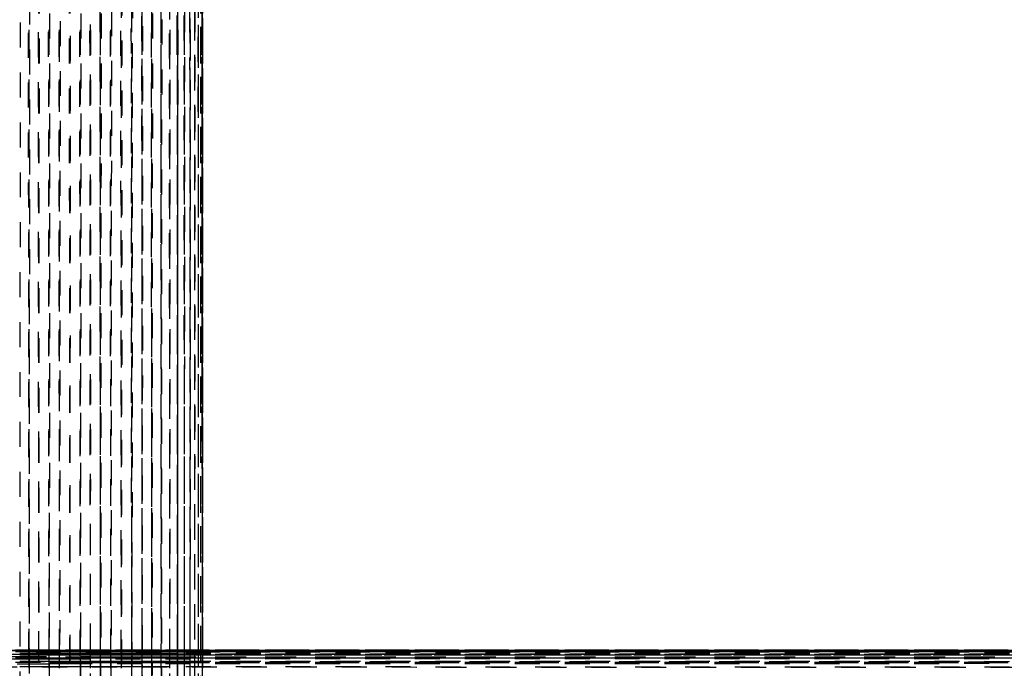
# Model space of a CAD drawing. Units: millimetres. Extents: x -2702 to 6465, y -2169 to 4989.
# Drawn here: x 176 to 255, y -178 to -126 of the extents above; entities that cross this region are included whole.
import ezdxf

# ---------------------------------------------------------------- set-up
doc = ezdxf.new("R2010")
doc.units = ezdxf.units.MM
doc.linetypes.add('Hidden', pattern=[4, 2, -2])
doc.layers.add('ORG7107A', color=7, linetype='Hidden', true_color=0x000000)
doc.layers.add('Safety zone', color=7, linetype='Continuous', true_color=0x000000)

msp = doc.modelspace()

# ---------------------------------------------------------------- linework, layer by layer
at = {"layer": 'ORG7107A', "color": 18, "lineweight": -3, "true_color": 0x000000}
for points in [[(179.194, 1014.378), (178.358, -185.133)], [(179.194, -181.486), (179.194, 1014.378)], [(180.033, -185.62), (180.033, 1013.849)], [(180.861, -185.082), (180.033, 1013.772)], [(180.862, -176.918), (180.862, 1014.378)], [(181.67, 1014.378), (180.865, -180.507)], [(183.308, 1014.378), (182.483, -180.508)], [(184.147, -177.972), (184.147, 1014.378)], [(185.804, -179.256), (185.804, 1014.378)], [(186.595, -179.256), (186.595, 1014.378)], [(187.343, 1014.378), (186.598, -180.511)], [(187.343, -178.087), (187.343, 1014.378)], [(188.034, -178.087), (188.034, 1014.378)], [(190.521, -176.919), (190.634, 1014.378)], [(177.537, -185.62), (177.537, 1013.569)], [(180.033, -185.416), (180.861, 1013.569)], [(190.324, -180.513), (190.52, 1013.569)], [(180.033, -185.62), (179.196, 1011.901)], [(190.52, -185.62), (190.52, 1011.065)], [(190.323, -177.974), (190.323, 1009.645)], [(190.634, -179.104), (190.634, 1009.645)], [(190.633, -179.105), (190.521, 1007.391)], [(190.634, -176.92), (190.67, 1006.1)], [(190.67, -185.62), (190.67, 1006.009)], [(176.745, -185.155), (176.372, 414.379)], [(177.536, -185.121), (177.141, 414.379)], [(177.537, -185.62), (177.947, 414.584)], [(178.357, -185.087), (177.947, 414.379)], [(183.308, -185.067), (182.894, 414.379)], [(184.146, -185.011), (183.727, 414.379)], [(185.394, 414.179), (185.799, -178.086)], [(186.595, -185.154), (186.2, 414.179)], [(189.203, -183.778), (188.93, 414.379)], [(190.038, -182.94), (189.852, 414.379)], [(190.322, -181.486), (190.181, 414.379)], [(181.67, -185.013), (181.267, 413.57)], [(190.519, -180.695), (190.422, 411.902)], [(182.475, -179.1), (182.077, 410.45)], [(188.034, -185.215), (187.691, 410.447)], [(190.67, -176.967), (190.652, 405.577)], [(176.746, -185.155), (176.746, 121.506)], [(186.006, 121.367), (185.805, -183.982)], [(184.36, 120.224), (184.151, -179.256)], [(176.947, 119.495), (176.746, -185.155)], [(187.518, 117.893), (187.344, -183.982)], [(188.657, -183.777), (188.5, 117.693)], [(184.983, -184.811), (184.772, 116.856)], [(188.658, -182.939), (188.658, 117.06)], [(183.518, 114.58), (183.308, -185.066)], [(179.194, -185.077), (178.985, 114.38)], [(179.403, 113.775), (179.2, -176.917)], [(188.039, -176.919), (188.19, 113.769)], [(190.038, -183.778), (190.038, 112.107)], [(182.479, -176.967), (182.479, 111.904)], [(190.04, -179.104), (190.109, 111.904)], [(189.665, -185.373), (189.757, 111.067)], [(176.182, 109.657), (175.999, -183.768)], [(181.67, -180.508), (181.67, 109.455)], [(184.983, -179.102), (184.983, 108.187)], [(185.184, 108.016), (184.988, -179.102)], [(189.665, -183.982), (189.665, 108.015)], [(189.664, -183.143), (189.552, 106.98)], [(187.161, 106.012), (187.343, -185.009)], [(188.653, -176.919), (188.506, 106.012)], [(189.206, -179.103), (189.316, 106.012)], [(190.633, -176.919), (190.606, 106.012)], [(190.634, 106.012), (190.634, -176.919)], [(190.67, -176.919), (190.67, 106.012)], [(474.137, -176.769), (-412.65, -176.685)], [(481.67, -176.62), (-411.341, -176.62)], [(473.017, -176.656), (-410.331, -176.629)], [(481.67, -176.656), (-410.33, -176.656)], [(-115.846, -176.713), (481.67, -176.656)], [(479.193, -176.62), (-109.479, -176.638)], [(473.017, -176.657), (174.688, -176.685)], [(176.003, -176.647), (175.998, -176.647)], [(175.998, -176.656), (176.003, -176.656)], [(176.746, -176.647), (176.003, -176.647)], [(176.003, -176.656), (176.004, -176.656)], [(176.004, -176.656), (176.746, -176.656)], [(176.751, -176.647), (176.746, -176.647)], [(176.746, -176.656), (176.751, -176.656)], [(176.751, -176.656), (176.752, -176.656)], [(178.358, -176.647), (176.752, -176.647)], [(176.752, -176.656), (178.358, -176.656)], [(178.364, -176.647), (178.358, -176.647)], [(178.358, -176.656), (178.359, -176.656)], [(178.358, -176.656), (178.364, -176.656)], [(179.194, -176.647), (178.364, -176.647)], [(178.364, -176.656), (179.194, -176.656)], [(179.2, -176.647), (179.194, -176.647)], [(179.194, -176.656), (179.2, -176.656)], [(180.862, -176.647), (179.2, -176.647)], [(179.201, -176.656), (180.862, -176.656)], [(180.868, -176.647), (180.862, -176.647)], [(180.862, -176.656), (180.868, -176.656)], [(181.67, -176.647), (180.868, -176.647)], [(180.868, -176.656), (181.67, -176.656)], [(181.67, -176.656), (181.677, -176.656)], [(181.676, -176.647), (181.671, -176.647)], [(182.479, -176.647), (181.677, -176.647)], [(181.677, -176.656), (182.479, -176.656)], [(182.485, -176.647), (182.479, -176.647)], [(182.479, -176.656), (182.485, -176.656)], [(182.485, -176.656), (183.308, -176.656)], [(183.308, -176.647), (182.486, -176.647)], [(183.314, -176.647), (183.308, -176.647)], [(183.308, -176.656), (183.314, -176.656)], [(184.147, -176.647), (183.314, -176.647)], [(183.315, -176.656), (184.147, -176.656)], [(184.154, -176.647), (184.147, -176.647)], [(184.147, -176.656), (184.153, -176.656)], [(184.153, -176.656), (184.983, -176.656)], [(184.983, -176.647), (184.154, -176.647)], [(184.99, -176.647), (184.983, -176.647)], [(184.983, -176.656), (184.99, -176.656)], [(185.804, -176.647), (184.99, -176.647)], [(184.99, -176.656), (185.804, -176.656)], [(185.81, -176.647), (185.805, -176.647)], [(185.805, -176.656), (185.81, -176.656)], [(186.595, -176.647), (185.81, -176.647)], [(185.81, -176.656), (186.595, -176.656)], [(186.595, -176.656), (186.596, -176.656)], [(186.601, -176.647), (186.596, -176.647)], [(186.596, -176.656), (186.601, -176.656)], [(187.343, -176.647), (186.601, -176.647)], [(186.601, -176.656), (187.343, -176.656)], [(187.348, -176.647), (187.343, -176.647)], [(187.343, -176.656), (187.348, -176.656)], [(188.034, -176.647), (187.348, -176.647)], [(187.348, -176.656), (188.034, -176.656)], [(188.039, -176.647), (188.034, -176.647)], [(188.034, -176.656), (188.039, -176.656)], [(188.658, -176.647), (188.039, -176.647)], [(188.039, -176.656), (188.658, -176.656)], [(188.662, -176.647), (188.658, -176.647)], [(188.658, -176.656), (188.662, -176.656)], [(189.203, -176.647), (188.662, -176.647)], [(188.662, -176.656), (188.663, -176.656)], [(188.662, -176.656), (189.203, -176.656)], [(189.207, -176.647), (189.203, -176.647)], [(189.203, -176.656), (189.207, -176.656)], [(189.665, -176.647), (189.207, -176.647)], [(189.207, -176.656), (189.665, -176.656)], [(189.668, -176.647), (189.665, -176.647)], [(189.665, -176.656), (189.668, -176.656)], [(190.038, -176.647), (189.668, -176.647)], [(189.668, -176.656), (190.038, -176.656)], [(190.041, -176.647), (190.038, -176.647)], [(190.038, -176.656), (190.041, -176.656)], [(473.017, -176.656), (190.041, -176.647)], [(190.041, -176.656), (473.017, -176.656)], [(479.194, -176.968), (-716.684, -177.251)], [(481.67, -176.967), (-709.958, -176.967)], [(481.67, -177.252), (-413.403, -177.53)], [(-411.96, -176.82), (476.745, -176.966)], [(-411.96, -177.347), (481.67, -177.625)], [(481.67, -176.77), (-411.341, -176.77)], [(481.67, -177.252), (-411.337, -177.252)], [(481.67, -177.252), (-410.333, -177.04)], [(475.306, -176.771), (-112.656, -176.868)], [(175.998, -177.179), (174.688, -177.179)], [(175.998, -177.347), (174.688, -177.347)], [(176.003, -176.741), (175.998, -176.741)], [(175.998, -176.77), (176.003, -176.77)], [(175.999, -176.917), (175.998, -176.917)], [(176.003, -176.917), (175.998, -176.917)], [(176.003, -176.967), (175.998, -176.967)], [(176.003, -177.04), (175.998, -177.04)], [(176.003, -177.179), (175.998, -177.179)], [(175.998, -177.252), (176.003, -177.252)], [(176.003, -177.347), (175.998, -177.347)], [(176.746, -176.741), (176.003, -176.741)], [(176.003, -176.77), (176.746, -176.77)], [(176.746, -177.039), (176.003, -177.04)], [(176.746, -177.179), (176.003, -177.179)], [(176.003, -177.252), (176.746, -177.252)], [(176.746, -177.346), (176.003, -177.347)], [(176.746, -176.917), (176.745, -176.917)], [(176.745, -176.967), (176.746, -176.967)], [(176.751, -176.741), (176.746, -176.741)], [(176.746, -176.77), (176.751, -176.77)], [(176.746, -176.967), (176.746, -176.917)], [(176.751, -176.917), (176.746, -176.917)], [(176.751, -176.967), (176.746, -176.967)], [(176.751, -177.039), (176.746, -177.039)], [(176.751, -177.179), (176.746, -177.179)], [(176.746, -177.252), (176.751, -177.252)], [(176.751, -177.346), (176.746, -177.346)], [(178.358, -176.741), (176.751, -176.741)], [(176.751, -176.77), (178.358, -176.77)], [(176.752, -176.917), (176.751, -176.917)], [(178.358, -177.039), (176.751, -177.039)], [(474.137, -177.25), (176.751, -177.179)], [(176.751, -177.252), (178.358, -177.252)], [(178.358, -177.346), (176.751, -177.346)], [(178.364, -176.741), (178.358, -176.741)], [(178.358, -176.77), (178.364, -176.77)], [(178.364, -176.917), (178.358, -176.917)], [(178.358, -176.967), (178.358, -176.917)], [(178.364, -176.967), (178.358, -176.967)], [(178.364, -177.039), (178.358, -177.039)], [(178.358, -177.252), (178.363, -177.252)], [(178.363, -177.346), (178.358, -177.346)], [(178.363, -177.252), (179.194, -177.252)], [(179.194, -177.346), (178.363, -177.346)], [(179.194, -176.741), (178.364, -176.741)], [(178.364, -176.77), (179.194, -176.77)], [(179.194, -177.039), (178.364, -177.039)], [(179.2, -176.741), (179.194, -176.741)], [(179.194, -176.77), (179.2, -176.77)], [(179.2, -176.917), (179.194, -176.917)], [(179.194, -176.967), (179.194, -176.917)], [(179.2, -176.967), (179.194, -176.967)], [(179.2, -177.039), (179.194, -177.039)], [(179.194, -177.252), (179.2, -177.252)], [(179.2, -177.346), (179.194, -177.346)], [(180.862, -176.741), (179.2, -176.741)], [(179.2, -176.967), (179.2, -176.917)], [(179.2, -176.967), (179.2, -176.967)], [(180.862, -177.038), (179.2, -177.039)], [(179.2, -177.252), (180.862, -177.252)], [(180.862, -177.345), (179.2, -177.346)], [(179.201, -176.77), (180.862, -176.77)], [(180.868, -176.741), (180.862, -176.741)], [(180.862, -176.77), (180.862, -176.77)], [(180.862, -176.77), (180.868, -176.77)], [(180.862, -176.967), (180.862, -176.918)], [(180.868, -176.918), (180.862, -176.918)], [(180.862, -179.256), (180.862, -176.967)], [(180.862, -176.967), (180.863, -176.967)], [(180.867, -176.967), (180.862, -176.967)], [(180.868, -177.038), (180.862, -177.038)], [(180.867, -177.18), (180.862, -177.18)], [(180.862, -177.252), (180.867, -177.252)], [(180.867, -176.967), (180.868, -176.967)], [(181.67, -177.18), (180.867, -177.18)], [(181.671, -176.741), (180.868, -176.741)], [(180.868, -176.77), (181.67, -176.77)], [(181.67, -177.038), (180.868, -177.038)], [(180.868, -177.252), (181.67, -177.252)], [(181.67, -176.77), (181.677, -176.77)], [(181.677, -176.918), (181.67, -176.918)], [(181.67, -176.967), (181.671, -176.967)], [(181.676, -177.038), (181.67, -177.038)], [(181.676, -177.18), (181.67, -177.18)], [(181.67, -177.252), (181.671, -177.252)], [(181.677, -176.741), (181.671, -176.741)], [(181.676, -176.967), (181.671, -176.967)], [(181.671, -177.252), (181.676, -177.252)], [(181.676, -176.967), (181.676, -176.918)], [(182.479, -177.038), (181.676, -177.038)], [(182.479, -177.181), (181.676, -177.18)], [(181.676, -177.252), (182.479, -177.252)], [(182.479, -176.742), (181.677, -176.741)], [(181.677, -176.77), (182.479, -176.77)], [(182.486, -176.742), (182.479, -176.742)], [(182.479, -176.77), (182.485, -176.77)], [(182.48, -176.918), (182.479, -176.918)], [(182.485, -176.918), (182.479, -176.918)], [(182.485, -176.967), (182.479, -176.967)], [(182.485, -177.038), (182.479, -177.038)], [(182.485, -177.181), (182.479, -177.181)], [(182.479, -177.252), (182.485, -177.252)], [(182.485, -176.77), (183.308, -176.77)], [(182.485, -176.967), (182.485, -176.967)], [(183.309, -177.038), (182.485, -177.038)], [(183.308, -177.181), (182.485, -177.181)], [(182.485, -177.252), (183.308, -177.252)], [(183.308, -176.742), (182.486, -176.742)], [(183.314, -176.742), (183.308, -176.742)], [(183.308, -176.77), (183.314, -176.77)], [(183.309, -176.918), (183.308, -176.918)], [(183.308, -176.967), (183.308, -176.918)], [(183.314, -176.967), (183.308, -176.967)], [(183.314, -177.181), (183.308, -177.181)], [(183.308, -177.252), (183.314, -177.252)], [(183.314, -176.918), (183.309, -176.918)], [(183.314, -177.038), (183.309, -177.038)], [(184.147, -176.742), (183.314, -176.742)], [(183.314, -176.77), (184.147, -176.77)], [(184.147, -177.038), (183.314, -177.038)], [(184.147, -177.181), (183.314, -177.181)], [(183.314, -177.252), (184.147, -177.252)], [(184.153, -176.742), (184.147, -176.742)], [(184.147, -176.77), (184.153, -176.77)], [(184.153, -176.918), (184.147, -176.918)], [(184.153, -176.967), (184.147, -176.967)], [(184.153, -177.038), (184.147, -177.038)], [(184.153, -177.181), (184.147, -177.181)], [(184.147, -177.252), (184.153, -177.252)], [(184.983, -176.742), (184.153, -176.742)], [(184.153, -176.77), (184.983, -176.77)], [(184.983, -177.037), (184.153, -177.038)], [(184.983, -177.181), (184.153, -177.181)], [(184.153, -177.252), (184.983, -177.252)], [(184.989, -176.742), (184.983, -176.742)], [(184.983, -176.77), (184.989, -176.77)], [(184.989, -176.918), (184.983, -176.918)], [(184.989, -177.037), (184.983, -177.037)], [(184.989, -176.967), (184.984, -176.967)], [(184.989, -177.181), (184.984, -177.181)], [(184.984, -177.252), (184.989, -177.252)], [(185.804, -177.037), (184.989, -177.037)], [(185.804, -177.181), (184.989, -177.181)], [(184.989, -177.252), (185.804, -177.252)], [(185.804, -176.742), (184.99, -176.742)], [(184.99, -176.77), (185.804, -176.77)], [(185.81, -176.742), (185.804, -176.742)], [(185.804, -176.77), (185.81, -176.77)], [(185.804, -176.967), (185.804, -176.918)], [(185.81, -176.918), (185.804, -176.918)], [(185.81, -176.967), (185.804, -176.967)], [(185.81, -177.037), (185.804, -177.037)], [(185.81, -177.181), (185.804, -177.181)], [(185.804, -177.252), (185.804, -177.252)], [(185.804, -177.252), (185.81, -177.252)], [(186.595, -176.742), (185.81, -176.742)], [(185.81, -176.77), (186.595, -176.77)], [(186.595, -177.037), (185.81, -177.037)], [(186.595, -177.182), (185.81, -177.181)], [(185.81, -177.252), (186.595, -177.252)], [(186.601, -176.742), (186.595, -176.742)], [(186.595, -176.77), (186.601, -176.77)], [(186.6, -176.919), (186.595, -176.919)], [(186.6, -176.967), (186.595, -176.967)], [(186.601, -177.037), (186.595, -177.037)], [(186.601, -177.182), (186.595, -177.182)], [(186.595, -177.252), (186.601, -177.252)], [(186.601, -176.919), (186.6, -176.919)], [(186.6, -176.967), (186.601, -176.967)], [(187.343, -176.742), (186.601, -176.742)], [(186.601, -176.77), (187.343, -176.77)], [(187.343, -177.037), (186.601, -177.037)], [(187.343, -177.182), (186.601, -177.182)], [(186.601, -177.252), (187.343, -177.252)], [(187.348, -176.742), (187.343, -176.742)], [(187.343, -176.77), (187.348, -176.77)], [(187.348, -176.919), (187.343, -176.919)], [(187.348, -176.967), (187.343, -176.967)], [(187.348, -177.037), (187.343, -177.037)], [(187.348, -177.182), (187.343, -177.182)], [(187.343, -177.252), (187.348, -177.252)], [(188.035, -176.742), (187.348, -176.742)], [(187.348, -176.919), (187.348, -176.919)], [(188.034, -177.182), (187.348, -177.182)], [(187.348, -177.252), (188.034, -177.252)], [(187.349, -176.77), (188.034, -176.77)], [(188.034, -177.037), (187.349, -177.037)], [(188.034, -176.77), (188.035, -176.77)], [(188.039, -176.967), (188.034, -176.967)], [(188.039, -177.037), (188.034, -177.037)], [(188.039, -177.182), (188.034, -177.182)], [(188.034, -177.252), (188.039, -177.252)], [(188.039, -176.742), (188.035, -176.742)], [(188.035, -176.77), (188.039, -176.77)], [(188.039, -176.919), (188.035, -176.919)], [(188.037, -180.512), (188.039, -176.967)], [(188.658, -176.742), (188.039, -176.742)], [(188.039, -176.77), (188.658, -176.77)], [(188.039, -176.967), (188.039, -176.919)], [(188.658, -177.037), (188.039, -177.037)], [(188.658, -177.182), (188.039, -177.182)], [(188.039, -177.252), (188.658, -177.252)], [(188.653, -176.967), (188.653, -176.919)], [(188.654, -177.974), (188.653, -176.967)], [(188.662, -176.742), (188.658, -176.742)], [(188.658, -176.77), (188.662, -176.77)], [(188.661, -176.919), (188.658, -176.919)], [(188.661, -176.967), (188.658, -176.967)], [(188.661, -177.037), (188.658, -177.037)], [(188.661, -177.182), (188.658, -177.182)], [(188.658, -177.252), (188.661, -177.252)], [(188.661, -177.974), (188.662, -176.919)], [(188.662, -176.919), (188.661, -176.919)], [(188.661, -176.967), (188.661, -176.967)], [(188.661, -177.252), (189.203, -177.252)], [(189.203, -176.742), (188.662, -176.742)], [(188.662, -176.77), (189.203, -176.77)], [(189.204, -177.036), (188.662, -177.037)], [(189.203, -177.182), (188.662, -177.182)], [(189.207, -176.742), (189.203, -176.742)], [(189.203, -176.77), (189.207, -176.77)], [(189.203, -176.967), (189.203, -176.919)], [(189.203, -176.967), (189.204, -176.967)], [(189.207, -177.182), (189.203, -177.182)], [(189.203, -177.252), (189.207, -177.252)], [(189.206, -176.967), (189.204, -176.967)], [(189.207, -177.036), (189.204, -177.036)], [(189.206, -176.967), (189.207, -176.967)], [(189.665, -176.742), (189.207, -176.742)], [(189.207, -176.77), (189.665, -176.77)], [(189.665, -177.036), (189.207, -177.036)], [(189.665, -177.182), (189.207, -177.182)], [(189.207, -177.252), (189.665, -177.252)], [(189.668, -176.742), (189.665, -176.742)], [(189.665, -176.77), (189.668, -176.77)], [(189.668, -176.967), (189.665, -176.967)], [(189.668, -177.036), (189.665, -177.036)], [(189.668, -177.182), (189.665, -177.182)], [(189.665, -177.252), (189.668, -177.252)], [(190.039, -176.742), (189.668, -176.742)], [(189.668, -176.77), (190.038, -176.77)], [(189.668, -176.967), (189.668, -176.919)], [(190.039, -177.036), (189.668, -177.036)], [(190.038, -177.182), (189.668, -177.182)], [(189.668, -177.252), (474.137, -177.252)], [(190.038, -176.77), (190.041, -176.77)], [(190.038, -176.967), (190.039, -176.967)], [(190.04, -177.182), (190.038, -177.182)], [(190.041, -176.742), (190.039, -176.742)], [(190.041, -176.967), (190.039, -176.967)], [(190.041, -177.036), (190.039, -177.036)], [(474.137, -176.769), (190.041, -176.742)], [(190.041, -176.77), (474.136, -176.77)], [(473.017, -176.969), (190.041, -177.036)], [(474.137, -177.25), (190.041, -177.182)], [(190.633, -176.919), (190.633, -176.919)], [(190.634, -176.92), (190.634, -176.967)], [(190.634, -176.967), (190.634, -177.974)], [(190.67, -176.919), (190.67, -176.967)], [(185.809, -177.739), (-716.691, -178.086)], [(481.67, -177.625), (-711.964, -177.625)], [(-114.195, -177.858), (477.541, -178.085)], [(176.003, -177.53), (175.998, -177.53)], [(176.003, -177.743), (175.998, -177.743)], [(176.003, -177.969), (175.998, -177.969)], [(176.746, -177.53), (176.003, -177.53)], [(176.746, -177.742), (176.003, -177.743)], [(176.751, -177.53), (176.746, -177.53)], [(176.751, -177.742), (176.746, -177.742)], [(176.746, -178.087), (176.746, -177.969)], [(176.751, -177.969), (176.746, -177.969)], [(178.358, -177.531), (176.751, -177.53)], [(176.751, -177.625), (176.751, -177.625)], [(178.358, -177.742), (176.751, -177.742)], [(178.363, -177.531), (178.358, -177.531)], [(178.363, -177.742), (178.358, -177.742)], [(178.358, -178.087), (178.358, -177.97)], [(178.363, -177.97), (178.358, -177.97)], [(179.194, -177.741), (178.363, -177.742)], [(179.194, -177.531), (178.364, -177.531)], [(178.364, -177.625), (179.194, -177.625)], [(179.2, -177.531), (179.194, -177.531)], [(179.194, -177.625), (179.2, -177.625)], [(179.2, -177.741), (179.194, -177.741)], [(179.199, -177.97), (179.194, -177.97)], [(179.194, -178.087), (179.194, -177.97)], [(179.199, -178.087), (179.199, -177.97)], [(180.862, -177.531), (179.2, -177.531)], [(179.2, -177.625), (180.862, -177.625)], [(180.862, -177.741), (179.2, -177.741)], [(180.867, -177.531), (180.862, -177.531)], [(180.862, -177.625), (180.868, -177.625)], [(180.867, -177.971), (180.862, -177.971)], [(181.67, -177.532), (180.867, -177.531)], [(180.868, -177.625), (181.67, -177.625)], [(181.67, -177.625), (181.676, -177.625)], [(181.676, -177.532), (181.671, -177.532)], [(181.675, -177.971), (181.671, -177.971)], [(181.675, -178.087), (181.676, -177.971)], [(182.479, -177.532), (181.676, -177.532)], [(181.676, -177.625), (182.479, -177.625)], [(182.485, -177.532), (182.479, -177.532)], [(182.479, -177.625), (182.48, -177.625)], [(182.479, -177.625), (182.485, -177.625)], [(182.479, -185.012), (182.479, -177.972)], [(182.484, -177.972), (182.479, -177.972)], [(183.308, -177.532), (182.485, -177.532)], [(182.485, -177.625), (183.308, -177.625)], [(183.314, -177.532), (183.308, -177.532)], [(183.308, -178.087), (183.308, -177.972)], [(183.313, -177.972), (183.308, -177.972)], [(183.309, -177.625), (183.314, -177.625)], [(184.147, -177.533), (183.314, -177.532)], [(183.314, -177.625), (184.147, -177.625)], [(184.153, -177.533), (184.147, -177.533)], [(184.147, -177.625), (184.152, -177.625)], [(184.147, -178.087), (184.147, -177.972)], [(184.152, -177.972), (184.147, -177.972)], [(184.983, -177.533), (184.153, -177.533)], [(184.153, -177.625), (184.983, -177.625)], [(184.989, -177.533), (184.983, -177.533)], [(184.983, -177.625), (184.989, -177.625)], [(184.988, -177.973), (184.984, -177.973)], [(185.804, -177.533), (184.989, -177.533)], [(184.989, -177.625), (185.804, -177.625)], [(185.809, -177.533), (185.804, -177.533)], [(185.804, -177.625), (185.809, -177.625)], [(185.804, -178.087), (185.804, -177.973)], [(185.808, -177.973), (185.804, -177.973)], [(186.595, -177.533), (185.809, -177.533)], [(185.809, -177.625), (186.595, -177.625)], [(481.67, -177.625), (185.81, -177.739)], [(186.601, -177.533), (186.595, -177.533)], [(186.595, -177.625), (186.601, -177.625)], [(186.6, -177.973), (186.595, -177.973)], [(187.343, -177.534), (186.601, -177.533)], [(186.601, -177.625), (187.343, -177.625)], [(187.348, -177.534), (187.343, -177.534)], [(187.343, -177.625), (187.348, -177.625)], [(187.348, -177.973), (187.343, -177.973)], [(188.034, -177.534), (187.348, -177.534)], [(187.348, -177.625), (188.034, -177.625)], [(188.039, -177.534), (188.034, -177.534)], [(188.035, -177.625), (188.039, -177.625)], [(188.039, -177.974), (188.035, -177.974)], [(188.658, -177.534), (188.039, -177.534)], [(188.039, -177.625), (188.658, -177.625)], [(188.654, -178.087), (188.654, -177.974)], [(188.661, -177.534), (188.658, -177.534)], [(188.658, -177.625), (188.661, -177.625)], [(188.661, -177.625), (189.203, -177.625)], [(188.661, -178.087), (188.661, -177.974)], [(189.203, -177.534), (188.662, -177.534)], [(189.206, -177.534), (189.203, -177.534)], [(189.203, -177.625), (189.207, -177.625)], [(189.203, -178.087), (189.203, -177.974)], [(189.665, -177.534), (189.206, -177.534)], [(189.207, -177.625), (475.306, -177.625)], [(189.667, -177.534), (189.665, -177.534)], [(189.667, -178.086), (189.667, -177.974)], [(475.306, -177.623), (189.668, -177.534)], [(190.323, -185.62), (190.323, -177.975)], [(190.634, -177.974), (190.634, -177.975)], [(190.634, -177.975), (190.634, -178.086)]]:
    msp.add_lwpolyline(points, dxfattribs=at)
at = {"layer": 'ORG7107A', "color": 18, "true_color": 0x000000}
for points in [[(176.746, -176.917), (176.746, 106.012)], [(176.746, -176.917), (176.746, 106.012)], [(178.358, -176.917), (178.358, 106.012)], [(178.358, -176.917), (178.358, 106.012)], [(179.194, -176.917), (179.194, 106.012)], [(179.194, -176.917), (179.194, 106.012)], [(181.676, -176.918), (181.867, 106.012)], [(181.676, -176.918), (181.867, 106.012)], [(183.308, -176.918), (183.308, 106.012)], [(183.308, -176.918), (183.308, 106.012)], [(185.804, -176.918), (185.804, 106.012)], [(185.804, -176.918), (185.804, 106.012)], [(188.662, -176.919), (188.79, 106.012)], [(188.662, -176.919), (188.79, 106.012)], [(189.203, -176.919), (189.203, 106.012)], [(189.203, -176.919), (189.203, 106.012)], [(189.668, -176.919), (189.756, 106.012)], [(189.668, -176.919), (189.756, 106.012)], [(175.998, -176.967), (174.688, -176.967)], [(175.998, -176.967), (174.688, -176.967)], [(176.745, -176.917), (176.003, -176.917)], [(176.745, -176.917), (176.003, -176.917)], [(176.745, -176.967), (176.003, -176.967)], [(176.745, -176.967), (176.003, -176.967)], [(176.746, -177.969), (176.746, -176.967)], [(176.746, -177.969), (176.746, -176.967)], [(178.358, -176.967), (176.751, -176.967)], [(178.358, -176.967), (176.751, -176.967)], [(178.358, -176.917), (176.752, -176.917)], [(178.358, -176.917), (176.752, -176.917)], [(178.358, -177.97), (178.358, -176.967)], [(178.358, -177.97), (178.358, -176.967)], [(179.194, -176.917), (178.364, -176.917)], [(179.194, -176.917), (178.364, -176.917)], [(179.194, -176.967), (178.364, -176.967)], [(179.194, -176.967), (178.364, -176.967)], [(179.194, -177.97), (179.194, -176.967)], [(179.194, -177.97), (179.194, -176.967)], [(179.199, -177.97), (179.2, -176.967)], [(179.199, -177.97), (179.2, -176.967)], [(180.862, -176.918), (179.2, -176.917)], [(180.862, -176.918), (179.2, -176.917)], [(180.862, -176.967), (179.2, -176.967)], [(180.862, -176.967), (179.2, -176.967)], [(181.67, -176.918), (180.868, -176.918)], [(181.67, -176.918), (180.868, -176.918)], [(181.67, -176.967), (180.868, -176.967)], [(181.67, -176.967), (180.868, -176.967)], [(182.479, -176.967), (181.676, -176.967)], [(182.479, -176.967), (181.676, -176.967)], [(181.676, -177.971), (181.676, -176.967)], [(181.676, -177.971), (181.676, -176.967)], [(182.479, -176.918), (181.677, -176.918)], [(182.479, -176.918), (181.677, -176.918)], [(182.479, -177.972), (182.479, -176.967)], [(182.479, -177.972), (182.479, -176.967)], [(183.308, -176.918), (182.485, -176.918)], [(183.308, -176.918), (182.485, -176.918)], [(183.308, -176.967), (182.485, -176.967)], [(183.308, -176.967), (182.485, -176.967)], [(183.308, -177.972), (183.308, -176.967)], [(183.308, -177.972), (183.308, -176.967)], [(184.147, -176.918), (183.314, -176.918)], [(184.147, -176.918), (183.314, -176.918)], [(184.147, -176.967), (183.314, -176.967)], [(184.147, -176.967), (183.314, -176.967)], [(184.983, -176.918), (184.153, -176.918)], [(184.983, -176.918), (184.153, -176.918)], [(184.984, -176.967), (184.153, -176.967)], [(184.984, -176.967), (184.153, -176.967)], [(185.804, -176.918), (184.989, -176.918)], [(185.804, -176.918), (184.989, -176.918)], [(185.804, -176.967), (184.989, -176.967)], [(185.804, -176.967), (184.989, -176.967)], [(185.804, -177.973), (185.804, -176.967)], [(185.804, -177.973), (185.804, -176.967)], [(186.595, -176.919), (185.81, -176.918)], [(186.595, -176.919), (185.81, -176.918)], [(186.595, -176.967), (185.81, -176.967)], [(186.595, -176.967), (185.81, -176.967)], [(187.343, -176.919), (186.601, -176.919)], [(187.343, -176.919), (186.601, -176.919)], [(187.343, -176.967), (186.601, -176.967)], [(187.343, -176.967), (186.601, -176.967)], [(188.034, -176.919), (187.348, -176.919)], [(188.034, -176.919), (187.348, -176.919)], [(188.034, -176.967), (187.348, -176.967)], [(188.034, -176.967), (187.348, -176.967)], [(188.658, -176.919), (188.039, -176.919)], [(188.658, -176.919), (188.039, -176.919)], [(188.658, -176.967), (188.039, -176.967)], [(188.658, -176.967), (188.039, -176.967)], [(475.306, -176.966), (188.662, -176.919)], [(475.306, -176.966), (188.662, -176.919)], [(189.203, -176.967), (188.662, -176.967)], [(189.203, -176.967), (188.662, -176.967)], [(189.203, -177.974), (189.203, -176.967)], [(189.203, -177.974), (189.203, -176.967)], [(189.665, -176.967), (189.207, -176.967)], [(189.665, -176.967), (189.207, -176.967)], [(189.667, -177.974), (189.668, -176.967)], [(189.667, -177.974), (189.668, -176.967)], [(190.038, -176.967), (189.668, -176.967)], [(190.038, -176.967), (189.668, -176.967)], [(474.137, -176.967), (190.041, -176.967)], [(474.137, -176.967), (190.041, -176.967)], [(176.745, -177.969), (176.003, -177.969)], [(176.745, -177.969), (176.003, -177.969)], [(178.358, -177.97), (176.751, -177.969)], [(178.358, -177.97), (176.751, -177.969)], [(179.194, -177.97), (178.363, -177.97)], [(179.194, -177.97), (178.363, -177.97)], [(180.862, -177.971), (179.2, -177.97)], [(180.862, -177.971), (179.2, -177.97)], [(181.671, -177.971), (180.867, -177.971)], [(181.671, -177.971), (180.867, -177.971)], [(182.479, -177.972), (181.676, -177.971)], [(182.479, -177.972), (181.676, -177.971)], [(183.308, -177.972), (182.484, -177.972)], [(183.308, -177.972), (182.484, -177.972)], [(184.147, -177.972), (183.313, -177.972)], [(184.147, -177.972), (183.313, -177.972)], [(184.983, -177.973), (184.152, -177.972)], [(184.983, -177.973), (184.152, -177.972)], [(185.804, -177.973), (184.988, -177.973)], [(185.804, -177.973), (184.988, -177.973)], [(186.595, -177.973), (185.809, -177.973)], [(186.595, -177.973), (185.809, -177.973)], [(187.343, -177.973), (186.6, -177.973)], [(187.343, -177.973), (186.6, -177.973)], [(188.034, -177.974), (187.348, -177.973)], [(188.034, -177.974), (187.348, -177.973)], [(475.306, -178.084), (188.039, -177.974)], [(475.306, -178.084), (188.039, -177.974)]]:
    msp.add_lwpolyline(points, dxfattribs=at)
at = {"layer": 'Safety zone'}
msp.add_rational_spline([(6464.653, -593.554), (6464.653, -1247.16), (6001.874, -1708.718), (5539.095, -2170.275), (4885.492, -2168.549), (1885.663, -2164.587), (-1118.327, -2160.619), (-2693.327, -2160.619), (-2693.327, -585.619), (-2693.327, 1429.511), (-2693.327, 3382.549)], [1, 0.923626602496, 1, 0.923626602496, 1, 1, 1, 0.707106781186, 1, 1, 1], degree=2, knots=[-10960.154061, -10960.154061, -10960.154061, -9721.071658, -9721.071658, -8481.989254, -8481.989254, -2474.004215, -2474.004215, 0, 0, 4030.259884, 4030.259884, 4030.259884], dxfattribs=at)

doc.saveas('drawing.dxf')
